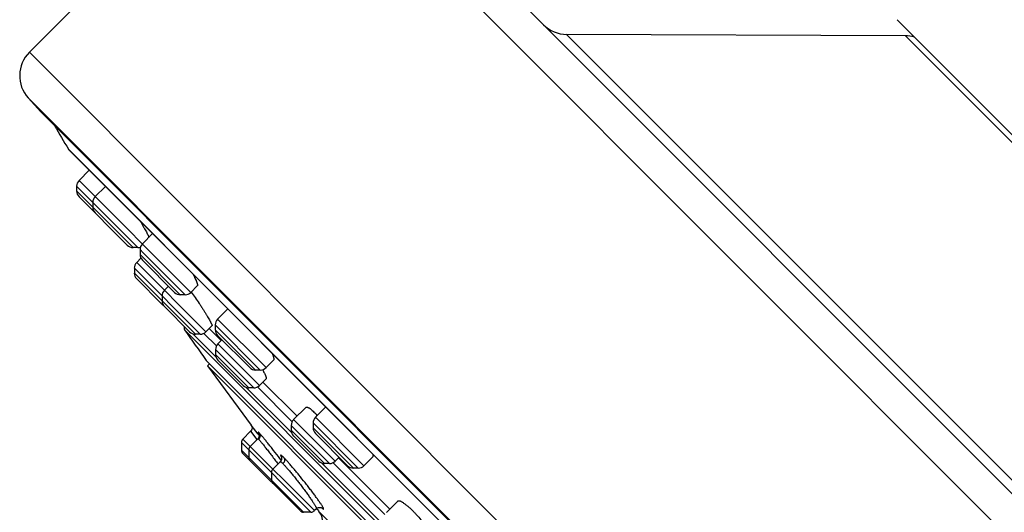
# Model space of a CAD drawing. Units: inches. Extents: x 6.6 to 14.8, y 0.9 to 17.1.
# Drawn here: x 6.6 to 9, y 12.5 to 13.7 of the extents above; entities that cross this region are included whole.
import ezdxf

# ---------------------------------------------------------------- set-up
doc = ezdxf.new("R2010")
doc.units = ezdxf.units.IN
doc.header["$LTSCALE"] = 1.21
doc.header["$MEASUREMENT"] = 0
doc.layers.get('0').update_dxf_attribs({"linetype": 'CONTINUOUS'})

msp = doc.modelspace()

# ---------------------------------------------------------------- linework, layer by layer
at = {"color": 7, "linetype": 'CONTINUOUS'}
for p, q in [((7.2428, 14.1721), (6.646, 13.5753)), ((10.0713, 11.4568), (7.356, 14.1721)), ((9.5529, 12.8406), (8.7398, 13.6538)), ((8.7599, 13.615), (7.9425, 13.6184)), ((6.6733, 13.4316), (6.6431, 13.4652)), ((9.3307, 10.7742), (6.6733, 13.4316)), ((6.7401, 13.3417), (9.239, 10.8428)), ((6.7413, 13.3402), (9.2374, 10.844)), ((6.7904, 13.291), (6.7658, 13.2663)), ((6.76, 13.2524), (6.76, 13.2409)), ((6.8293, 13.2521), (6.8046, 13.2274)), ((6.7658, 13.2269), (6.8822, 13.1105)), ((6.7989, 13.2135), (6.7989, 13.202)), ((6.9434, 13.1381), (6.9187, 13.1134)), ((6.9077, 13.1047), (6.8961, 13.1047)), ((6.9129, 13.0995), (6.9129, 13.0879)), ((6.9152, 13.0787), (6.9049, 13.0684)), ((6.9187, 13.074), (6.9962, 12.9965)), ((6.8992, 13.0545), (6.8992, 13.0429)), ((6.9049, 13.029), (6.9658, 12.9682)), ((6.9815, 13.0112), (6.9718, 13.0015)), ((7.0511, 13.012), (7.0356, 12.9965)), ((6.966, 12.9876), (6.966, 12.9761)), ((7.0217, 12.9907), (7.0101, 12.9907)), ((6.9718, 12.9622), (7.0326, 12.9013)), ((7.1248, 12.9567), (7.1001, 12.932)), ((8.8055, 11.1213), (7.0205, 12.9063)), ((7.0865, 12.9158), (7.072, 12.9013)), ((7.0801, 12.9094), (7.1091, 12.8805)), ((7.0943, 12.9181), (7.0943, 12.9066)), ((7.0581, 12.8955), (7.0466, 12.8955)), ((7.1001, 12.8926), (7.1776, 12.8151)), ((7.1107, 12.882), (7.101, 12.8724)), ((7.0952, 12.8584), (7.0952, 12.8469)), ((7.0725, 12.8326), (8.7317, 11.1734)), ((7.101, 12.833), (7.1618, 12.7721)), ((7.2347, 12.8328), (7.217, 12.8151)), ((7.0809, 12.8242), (7.0761, 12.8194)), ((7.0761, 12.8194), (7.1812, 12.6767)), ((8.7186, 11.1769), (7.0761, 12.8194)), ((7.2031, 12.8093), (7.1915, 12.8093)), ((7.217, 12.7879), (7.2012, 12.7721)), ((7.1873, 12.7664), (7.1757, 12.7664)), ((7.2093, 12.7803), (7.2918, 12.6978)), ((7.3135, 12.7195), (7.2837, 12.6897)), ((7.3611, 12.7203), (7.3365, 12.6956)), ((7.181, 12.677), (7.1821, 12.6752)), ((7.198, 12.655), (7.1812, 12.6767)), ((7.1821, 12.6752), (7.1829, 12.6732)), ((7.2779, 12.6757), (7.2779, 12.6642)), ((7.3307, 12.6817), (7.3307, 12.6702)), ((7.1799, 12.6616), (7.1612, 12.6428)), ((7.1974, 12.6437), (7.1789, 12.6252)), ((7.1979, 12.6442), (7.1974, 12.6437)), ((7.1985, 12.6543), (7.198, 12.655)), ((7.2008, 12.6514), (7.1985, 12.6543)), ((7.2837, 12.6503), (7.3445, 12.5894)), ((7.3365, 12.6563), (7.414, 12.5787)), ((7.1578, 12.6345), (7.1578, 12.6164)), ((7.1612, 12.6081), (7.299, 12.4703)), ((7.1754, 12.6168), (7.1754, 12.5988)), ((7.3936, 12.5991), (7.3839, 12.5894)), ((7.392, 12.5976), (7.5155, 12.4741)), ((7.4739, 12.5992), (7.4534, 12.5787)), ((7.2514, 12.5884), (7.2335, 12.5705)), ((7.37, 12.5837), (7.3584, 12.5837)), ((7.4395, 12.5729), (7.4279, 12.5729)), ((7.2301, 12.5622), (7.2301, 12.5441)), ((7.3385, 12.475), (7.3338, 12.4703)), ((7.535, 12.4935), (7.5074, 12.4659)), ((7.3254, 12.4668), (7.3074, 12.4668)), ((7.3447, 12.4686), (7.603, 12.2104))]:
    msp.add_line(p, q, dxfattribs=at)
at = {"color": 9, "linetype": 'CONTINUOUS'}
for p, q in [((10.0713, 11.3437), (7.2428, 14.1721)), ((9.5175, 12.0434), (7.9425, 13.6184)), ((9.5142, 12.8607), (8.7599, 13.615)), ((6.646, 13.5753), (9.4744, 10.7468)), ((6.6431, 13.4652), (9.3643, 10.7439)), ((7.0356, 12.9965), (6.7658, 13.2663)), ((6.76, 13.2524), (6.9077, 13.1047)), ((6.76, 13.2409), (6.8961, 13.1047)), ((6.9202, 13.0922), (6.9129, 13.0995)), ((7.0101, 12.9907), (6.9129, 13.0879)), ((7.0217, 12.9907), (6.9202, 13.0922)), ((7.0581, 12.8955), (6.8992, 13.0545)), ((7.072, 12.9013), (6.9049, 13.0684)), ((7.0466, 12.8955), (6.8992, 13.0429)), ((7.217, 12.8151), (7.1001, 12.932)), ((7.2031, 12.8093), (7.0943, 12.9181)), ((7.1915, 12.8093), (7.0943, 12.9066)), ((7.0963, 12.8405), (7.0401, 12.8967)), ((7.0973, 12.8673), (7.067, 12.8977)), ((7.1873, 12.7664), (7.0952, 12.8584)), ((7.2012, 12.7721), (7.101, 12.8724)), ((7.1757, 12.7664), (7.0952, 12.8469)), ((7.279, 12.6578), (7.1693, 12.7675)), ((7.28, 12.6846), (7.1961, 12.7685)), ((7.3839, 12.5894), (7.2837, 12.6897)), ((7.4534, 12.5787), (7.3365, 12.6956)), ((7.37, 12.5837), (7.2779, 12.6757)), ((7.4395, 12.5729), (7.3307, 12.6817)), ((7.4279, 12.5729), (7.3307, 12.6702)), ((7.3338, 12.4703), (7.1612, 12.6428)), ((7.1799, 12.6616), (7.1946, 12.6417)), ((7.1946, 12.6417), (7.1949, 12.6413)), ((7.2023, 12.6557), (7.2003, 12.6578)), ((7.3584, 12.5837), (7.2779, 12.6642)), ((7.3254, 12.4668), (7.1578, 12.6345)), ((7.3074, 12.4668), (7.1578, 12.6164)), ((7.2539, 12.5921), (7.2505, 12.5963)), ((7.5027, 12.434), (7.352, 12.5848)), ((7.5037, 12.4609), (7.3788, 12.5858)), ((7.3554, 12.4765), (7.3541, 12.479))]:
    msp.add_line(p, q, dxfattribs=at)
at = {"color": 7, "linetype": 'CONTINUOUS'}
for points in [[(7.1829, 12.6732), (7.1834, 12.6709), (7.1833, 12.6687), (7.1829, 12.6664), (7.1819, 12.6642), (7.1806, 12.6623), (7.1799, 12.6616)], [(7.2004, 12.655), (7.2006, 12.654), (7.2008, 12.6528), (7.2008, 12.6513), (7.2006, 12.6495), (7.2, 12.6477), (7.1992, 12.6459), (7.1979, 12.6442)], [(7.1999, 12.6564), (7.1999, 12.6564), (7.1999, 12.6564), (7.2, 12.6561), (7.2002, 12.6557), (7.2004, 12.655)], [(7.2543, 12.5993), (7.2543, 12.5994), (7.2543, 12.5993), (7.2544, 12.5989), (7.2546, 12.5983), (7.2547, 12.5972), (7.2547, 12.5956), (7.2544, 12.5937), (7.2536, 12.5915), (7.2524, 12.5895), (7.2514, 12.5884)], [(7.3385, 12.475), (7.3395, 12.4759), (7.3416, 12.4772), (7.3438, 12.478), (7.3458, 12.4783)], [(7.3458, 12.4783), (7.3476, 12.4783), (7.349, 12.4781), (7.3502, 12.4777), (7.3511, 12.4774), (7.3516, 12.4771), (7.3518, 12.477)]]:
    msp.add_lwpolyline(points, dxfattribs=at)
for centre, radius, start, end in [((7.9429, 13.6983), 0.08, 225, 269.7682), ((8.7595, 13.535), 0.08, 73.955, 89.7682), ((6.7025, 13.5187), 0.08, 135, 222), ((12.8997, 17.0006), 7.1644, 210.19447, 210.71027), ((6.7468, 13.3458), 0.00787, 210.7101, 225), ((6.7797, 13.2524), 0.0197, 135, 180.001), ((6.7797, 13.2409), 0.0197, 180.001, 225.0009), ((6.8186, 13.2135), 0.0197, 135, 180.0025), ((6.8186, 13.202), 0.0197, 180.0011, 224.984), ((6.8961, 13.1244), 0.0197, 225.016, 269.9989), ((6.9077, 13.1244), 0.0197, 269.9975, 288.7362), ((6.9326, 13.0995), 0.0197, 135, 180.0025), ((6.9326, 13.0879), 0.0197, 180.0011, 225.0141), ((6.9188, 13.0545), 0.0197, 135, 180.0012), ((6.9188, 13.0429), 0.0197, 180.0013, 224.9752), ((6.9857, 12.9876), 0.0197, 135, 180.0012), ((6.9857, 12.9761), 0.0197, 180.0013, 225.0057), ((7.0101, 13.0104), 0.0197, 224.9859, 269.9989), ((7.0217, 13.0104), 0.0197, 269.9975, 315), ((6.9797, 12.9821), 0.0197, 225.0248, 237.523), ((7.114, 12.9181), 0.0197, 135, 180.0025), ((7.0269, 12.9108), 0.00787, 155.0339, 214.8535), ((12.8997, 17.0006), 7.1644, 214.85322, 215.5751), ((7.114, 12.9066), 0.0197, 180.0011, 225.0018), ((7.0466, 12.9152), 0.0197, 224.9943, 269.9987), ((7.0581, 12.9152), 0.0197, 269.9988, 315), ((7.1149, 12.8584), 0.0197, 135, 180.0012), ((7.1149, 12.8469), 0.0197, 180.0013, 225.0055), ((7.1915, 12.829), 0.0197, 224.9982, 269.9989), ((7.2031, 12.829), 0.0197, 269.9975, 315), ((7.1757, 12.7861), 0.0197, 224.9945, 269.9987), ((7.1873, 12.7861), 0.0197, 269.9988, 315), ((7.2976, 12.6757), 0.0197, 135, 180.0012), ((7.3504, 12.6817), 0.0197, 135, 180.0025), ((7.1661, 12.533), 0.2417, 43.7242, 44.989), ((7.3504, 12.6702), 0.0197, 180.0011, 225.0028), ((7.1696, 12.6345), 0.0118, 135, 180.0003), ((7.2976, 12.6642), 0.0197, 180.0013, 225.0026), ((7.1872, 12.6168), 0.0118, 135, 180.0003), ((7.1696, 12.6164), 0.0118, 180.0003, 224.9949), ((7.1872, 12.5988), 0.0118, 180.0003, 224.9693), ((7.2419, 12.5622), 0.0118, 135, 180.0003), ((7.3584, 12.6034), 0.0197, 224.9974, 269.9987), ((7.37, 12.6034), 0.0197, 269.9988, 315), ((7.4279, 12.5926), 0.0197, 224.9972, 269.9989), ((7.4395, 12.5926), 0.0197, 269.9975, 315), ((7.2419, 12.5441), 0.0118, 180.0003, 225.0181), ((12.8997, 17.0005), 7.1691, 219.13775, 219.20899), ((7.3074, 12.4786), 0.0118, 224.9819, 269.9997), ((7.3254, 12.4786), 0.0118, 269.9997, 315), ((7.3142, 12.4437), 0.0394, 334.9999, 39.2085)]:
    msp.add_arc(centre, radius, start, end, dxfattribs=at)
for points, knots in [([(6.9135, 13.168), (6.916, 13.1638), (6.9195, 13.1578), (6.924, 13.1499), (6.9269, 13.1447), (6.9294, 13.14), (6.9315, 13.1359), (6.933, 13.1328), (6.934, 13.1306), (6.9345, 13.1296), (6.9347, 13.1292)], [0, 0, 0, 0, 0.328046, 0.476092, 0.611468, 0.732769, 0.8387, 0.928104, 0.966295, 1, 1, 1, 1]), ([(7.0402, 13.0412), (7.0413, 13.0393), (7.0432, 13.0356), (7.0458, 13.0303), (7.0477, 13.0262), (7.0489, 13.0232), (7.0497, 13.0213), (7.0504, 13.0195), (7.0509, 13.0178), (7.0513, 13.0164), (7.0515, 13.0152), (7.0516, 13.0142), (7.0516, 13.0136), (7.0516, 13.0129), (7.0514, 13.0123), (7.0511, 13.012)], [0, 0, 0, 0, 0.207735, 0.394753, 0.559056, 0.632137, 0.69891, 0.759214, 0.81292, 0.859942, 0.900266, 0.933972, 0.948431, 0.961367, 1, 1, 1, 1]), ([(7.0366, 12.9973), (7.0399, 12.9928), (7.0463, 12.9837), (7.0542, 12.9722), (7.0603, 12.963), (7.0647, 12.9563), (7.0688, 12.9498), (7.0726, 12.9437), (7.076, 12.9381), (7.079, 12.9329), (7.0812, 12.9289), (7.0827, 12.9261), (7.0837, 12.9242), (7.0845, 12.9225), (7.0852, 12.9209), (7.0858, 12.9196), (7.0862, 12.9186), (7.0864, 12.9179), (7.0865, 12.9174), (7.0866, 12.917), (7.0867, 12.9167), (7.0867, 12.9164), (7.0867, 12.9161), (7.0866, 12.9159), (7.0865, 12.9158), (7.0865, 12.9158)], [0, 0, 0, 0, 0.172816, 0.348863, 0.435159, 0.518783, 0.598639, 0.673676, 0.742896, 0.805367, 0.860231, 0.884569, 0.906726, 0.926626, 0.944202, 0.959398, 0.972173, 0.977647, 0.982514, 0.986778, 0.99045, 0.993551, 0.996119, 0.998225, 1, 1, 1, 1]), ([(7.2317, 12.8497), (7.2322, 12.8487), (7.233, 12.8466), (7.234, 12.8437), (7.2348, 12.841), (7.2353, 12.839), (7.2355, 12.8376), (7.2356, 12.8366), (7.2356, 12.8358), (7.2356, 12.835), (7.2355, 12.8343), (7.2353, 12.8337), (7.235, 12.8332), (7.2348, 12.8329), (7.2347, 12.8328)], [0, 0, 0, 0, 0.196542, 0.372641, 0.527685, 0.66134, 0.720166, 0.77373, 0.822158, 0.86566, 0.904573, 0.939397, 0.970865, 1, 1, 1, 1]), ([(7.2085, 12.81), (7.2093, 12.8086), (7.2109, 12.8058), (7.2129, 12.8018), (7.2146, 12.7982), (7.2158, 12.7956), (7.2165, 12.7937), (7.2169, 12.7924), (7.2172, 12.7913), (7.2173, 12.7904), (7.2174, 12.7896), (7.2174, 12.789), (7.2173, 12.7886), (7.2172, 12.7882), (7.2171, 12.788), (7.217, 12.7879)], [0, 0, 0, 0, 0.20811, 0.394683, 0.558021, 0.696701, 0.756459, 0.809702, 0.856402, 0.896595, 0.930444, 0.958318, 0.97025, 0.981031, 1, 1, 1, 1]), ([(7.3135, 12.7195), (7.3136, 12.7196), (7.3138, 12.7197), (7.3141, 12.72), (7.3147, 12.7201), (7.3156, 12.7201), (7.3165, 12.7199), (7.3176, 12.7195), (7.3188, 12.7189), (7.3201, 12.7182), (7.3216, 12.7173), (7.3232, 12.7162), (7.3255, 12.7144), (7.3287, 12.7117), (7.3328, 12.708), (7.3356, 12.7053), (7.3371, 12.7039)], [0, 0, 0, 0, 0.010836, 0.021786, 0.045256, 0.072672, 0.105406, 0.144234, 0.18957, 0.241611, 0.300425, 0.36598, 0.438189, 0.601894, 0.789917, 1, 1, 1, 1]), ([(7.4749, 12.6066), (7.475, 12.6057), (7.4752, 12.6046), (7.4752, 12.603), (7.4751, 12.6021), (7.475, 12.6012), (7.4747, 12.6004), (7.4743, 12.5997), (7.474, 12.5994), (7.4739, 12.5992)], [0, 0, 0, 0, 0.323151, 0.463838, 0.591414, 0.706954, 0.812016, 0.908753, 1, 1, 1, 1]), ([(7.535, 12.4935), (7.5351, 12.4936), (7.5353, 12.4938), (7.536, 12.4942), (7.5367, 12.4943), (7.5375, 12.4943), (7.5384, 12.4942), (7.5397, 12.4939), (7.5415, 12.4933), (7.5434, 12.4923), (7.5456, 12.4911), (7.5479, 12.4896), (7.5505, 12.4878), (7.5532, 12.4858), (7.5561, 12.4835), (7.5602, 12.4801), (7.5656, 12.4752), (7.5699, 12.471), (7.5721, 12.4688)], [0, 0, 0, 0, 0.010328, 0.020893, 0.044064, 0.057292, 0.071853, 0.10544, 0.145506, 0.192336, 0.246, 0.306436, 0.373475, 0.446877, 0.526333, 0.611479, 0.797116, 1, 1, 1, 1]), ([(7.5721, 12.4688), (7.5739, 12.467), (7.5776, 12.4633), (7.5848, 12.4555), (7.5936, 12.4454), (7.6019, 12.435), (7.6081, 12.4268), (7.611, 12.4227), (7.6123, 12.4207)], [0, 0, 0, 0, 0.12238, 0.248851, 0.507308, 0.761954, 0.883805, 1, 1, 1, 1])]:
    msp.add_open_spline(points, degree=3, knots=knots, dxfattribs=at)
at = {"color": 9, "linetype": 'CONTINUOUS'}
for points, knots in [([(7.1974, 12.6437), (7.1974, 12.6437), (7.1974, 12.6437), (7.1975, 12.6437), (7.1975, 12.6437), (7.1976, 12.6437), (7.1977, 12.6436), (7.1979, 12.6435), (7.1981, 12.6433), (7.1984, 12.6431), (7.1987, 12.6428), (7.1989, 12.6426), (7.199, 12.6425)], [0, 0, 0, 0, 0.017717, 0.037523, 0.061733, 0.091655, 0.171038, 0.278478, 0.414894, 0.580586, 0.775632, 1, 1, 1, 1]), ([(7.2003, 12.6578), (7.2001, 12.6579), (7.1999, 12.6582), (7.1995, 12.6585), (7.1992, 12.6588), (7.1989, 12.659), (7.1988, 12.6591), (7.1987, 12.6592), (7.1986, 12.6592), (7.1985, 12.6592), (7.1985, 12.6592), (7.1984, 12.6592), (7.1984, 12.6591), (7.1984, 12.6591), (7.1984, 12.659), (7.1984, 12.6589), (7.1985, 12.6588), (7.1985, 12.6586), (7.1986, 12.6584), (7.1988, 12.6581), (7.199, 12.6577), (7.1993, 12.6572), (7.1996, 12.6567), (7.1999, 12.6563), (7.2, 12.6561)], [0, 0, 0, 0, 0.10144, 0.187277, 0.257856, 0.313574, 0.335996, 0.354868, 0.370287, 0.382433, 0.39855, 0.405297, 0.413514, 0.424342, 0.438283, 0.455559, 0.47628, 0.500501, 0.528251, 0.594378, 0.674684, 0.769115, 0.87759, 1, 1, 1, 1]), ([(7.2003, 12.6578), (7.2007, 12.6572), (7.2014, 12.656), (7.2022, 12.6541), (7.2025, 12.6521), (7.2026, 12.6502), (7.2023, 12.6483), (7.2016, 12.6462), (7.2007, 12.6446), (7.1998, 12.6434), (7.1993, 12.6428), (7.199, 12.6425)], [0, 0, 0, 0, 0.130255, 0.253369, 0.367905, 0.47787, 0.596128, 0.723557, 0.858863, 0.928878, 1, 1, 1, 1]), ([(7.199, 12.6425), (7.1994, 12.6421), (7.2003, 12.6411), (7.2019, 12.6394), (7.2037, 12.6373), (7.2058, 12.6347), (7.2082, 12.6318), (7.2119, 12.6272), (7.2171, 12.6207), (7.2237, 12.6122), (7.2309, 12.6028), (7.2384, 12.593), (7.2434, 12.5863), (7.2459, 12.5829)], [0, 0, 0, 0, 0.02314, 0.05341, 0.090568, 0.134315, 0.184288, 0.240073, 0.367195, 0.511528, 0.668434, 0.832962, 1, 1, 1, 1]), ([(7.2505, 12.5963), (7.2455, 12.6028), (7.2381, 12.6122), (7.2284, 12.6243), (7.2218, 12.6325), (7.2157, 12.6399), (7.2105, 12.6462), (7.2066, 12.6508), (7.2039, 12.6538), (7.2028, 12.6551), (7.2023, 12.6557)], [0, 0, 0, 0, 0.3191, 0.469271, 0.608649, 0.734062, 0.842663, 0.932023, 0.968803, 1, 1, 1, 1]), ([(7.2547, 12.603), (7.2544, 12.6031), (7.2541, 12.6034), (7.2537, 12.6036), (7.2534, 12.6038), (7.2532, 12.6039), (7.253, 12.604), (7.2528, 12.6041), (7.2526, 12.6041), (7.2525, 12.6041), (7.2524, 12.604), (7.2523, 12.6039), (7.2523, 12.6038), (7.2523, 12.6036), (7.2523, 12.6034), (7.2523, 12.6032), (7.2524, 12.603), (7.2524, 12.6029)], [0, 0, 0, 0, 0.225045, 0.320061, 0.403597, 0.475893, 0.537324, 0.588512, 0.630533, 0.665318, 0.696171, 0.727653, 0.764066, 0.808255, 0.8618, 0.925556, 1, 1, 1, 1]), ([(7.2524, 12.6029), (7.2525, 12.6026), (7.2527, 12.6021), (7.2531, 12.6011), (7.2537, 12.5999), (7.2542, 12.5991), (7.2545, 12.5987)], [0, 0, 0, 0, 0.173801, 0.39803, 0.673401, 1, 1, 1, 1]), ([(7.2598, 12.5982), (7.2593, 12.5987), (7.2583, 12.5997), (7.257, 12.601), (7.2558, 12.6021), (7.255, 12.6027), (7.2547, 12.603)], [0, 0, 0, 0, 0.31157, 0.581866, 0.811375, 1, 1, 1, 1]), ([(7.2598, 12.5982), (7.2602, 12.5977), (7.2609, 12.5966), (7.2615, 12.5947), (7.2617, 12.5929), (7.2617, 12.5911), (7.2613, 12.5892), (7.2606, 12.5872), (7.2595, 12.5853), (7.2585, 12.5841), (7.2579, 12.5836)], [0, 0, 0, 0, 0.124255, 0.243043, 0.355141, 0.464372, 0.583568, 0.713771, 0.853522, 1, 1, 1, 1]), ([(7.3541, 12.479), (7.3537, 12.4796), (7.3529, 12.4811), (7.3515, 12.4833), (7.3498, 12.4859), (7.3472, 12.4899), (7.3433, 12.4954), (7.338, 12.5027), (7.3321, 12.5108), (7.3255, 12.5195), (7.3186, 12.5285), (7.3088, 12.541), (7.2989, 12.5533), (7.2891, 12.5652), (7.2821, 12.5734), (7.2756, 12.581), (7.2697, 12.5877), (7.2652, 12.5926), (7.262, 12.596), (7.2605, 12.5975), (7.2598, 12.5982)], [0, 0, 0, 0, 0.015001, 0.032594, 0.052676, 0.075142, 0.126716, 0.186276, 0.252641, 0.32442, 0.400161, 0.478305, 0.635377, 0.711035, 0.782633, 0.848685, 0.907788, 0.95862, 0.980574, 1, 1, 1, 1]), ([(7.2514, 12.5884), (7.2515, 12.5884), (7.2516, 12.5885), (7.2517, 12.5885), (7.2519, 12.5885), (7.2522, 12.5884), (7.2524, 12.5883), (7.2528, 12.5881), (7.2531, 12.5879), (7.2537, 12.5875), (7.2545, 12.5868), (7.2555, 12.5859), (7.2567, 12.5848), (7.2575, 12.584), (7.2579, 12.5836)], [0, 0, 0, 0, 0.017416, 0.037106, 0.061398, 0.091569, 0.128268, 0.171833, 0.222452, 0.28023, 0.417388, 0.583346, 0.777783, 1, 1, 1, 1]), ([(7.2579, 12.5836), (7.2586, 12.5829), (7.2601, 12.5814), (7.2624, 12.5789), (7.2649, 12.5761), (7.2687, 12.5718), (7.2739, 12.5658), (7.2804, 12.5579), (7.2874, 12.5492), (7.2945, 12.5401), (7.3017, 12.5308), (7.3086, 12.5215), (7.3152, 12.5126), (7.3213, 12.5041), (7.3258, 12.4975), (7.3291, 12.4926), (7.3312, 12.4893), (7.3331, 12.4864), (7.3347, 12.4837), (7.3361, 12.4814), (7.337, 12.4796), (7.3376, 12.4784), (7.3379, 12.4776), (7.3382, 12.477), (7.3384, 12.4764), (7.3385, 12.4759), (7.3386, 12.4755), (7.3386, 12.4753), (7.3386, 12.4752), (7.3385, 12.475), (7.3385, 12.475)], [0, 0, 0, 0, 0.021766, 0.046633, 0.074421, 0.104938, 0.173271, 0.249691, 0.33204, 0.418026, 0.505288, 0.591467, 0.674258, 0.751459, 0.821017, 0.85234, 0.881071, 0.907017, 0.930001, 0.949869, 0.966491, 0.973554, 0.979772, 0.985142, 0.989664, 0.99335, 0.99623, 0.997391, 0.998386, 1, 1, 1, 1]), ([(7.3511, 12.4773), (7.3515, 12.4769), (7.3523, 12.4762), (7.3534, 12.4753), (7.3542, 12.4747), (7.3548, 12.4744), (7.355, 12.4742), (7.3551, 12.4742)], [0, 0, 0, 0, 0.340415, 0.620935, 0.840271, 0.927399, 1, 1, 1, 1]), ([(7.3551, 12.4742), (7.3552, 12.4741), (7.3554, 12.474), (7.3556, 12.474), (7.3558, 12.474), (7.3559, 12.4741), (7.356, 12.4741), (7.356, 12.4742), (7.356, 12.4744), (7.356, 12.4745), (7.356, 12.4748), (7.3559, 12.4753), (7.3557, 12.4759), (7.3555, 12.4763), (7.3554, 12.4765)], [0, 0, 0, 0, 0.117177, 0.162022, 0.199337, 0.231553, 0.262346, 0.295865, 0.335407, 0.383025, 0.439901, 0.583813, 0.770137, 1, 1, 1, 1])]:
    msp.add_open_spline(points, degree=3, knots=knots, dxfattribs=at)

doc.saveas('drawing.dxf')
